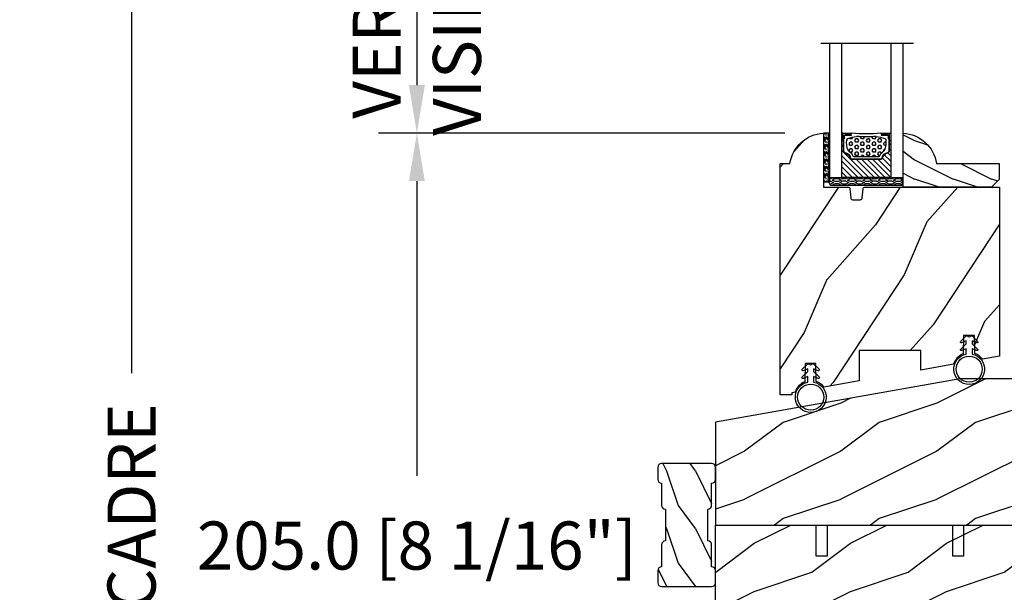
# Model space of a CAD drawing. Units: millimetres. Extents: x 986 to 28014, y 0 to 1609.
# Drawn here: x 11737 to 11993, y 1031 to 1180 of the extents above; entities that cross this region are included whole.
import ezdxf

# ---------------------------------------------------------------- set-up
doc = ezdxf.new("R2010")
doc.units = ezdxf.units.MM
doc.header["$MEASUREMENT"] = 0
doc.header["$PDMODE"] = 3
for name, color, linetype in [('Dimensions - Cotes', 7, 'Continuous'), ('Glass stop colonial - Pareclose colonial', 5, 'Continuous'), ('Sash Colonial - Volet colonial', 4, 'Continuous'), ('Text french - Texte Français', 7, 'Continuous')]:
    doc.layers.add(name, color=color, linetype=linetype)
doc.styles.add('Century-10', font='GOTHIC.TTF', dxfattribs={"height": 12.5})
doc.linetypes.add('Amzigzag', pattern='A,0.0001,[136,genltshp.shx,S=0.04,R=0,X=0,Y=0],-11', length=11.0001)
doc.dimstyles.new('1-1', dxfattribs={"dimtxt": 12.5, "dimasz": 12.5, "dimexe": 10, "dimexo": 10, "dimgap": 10, "dimtad": 0, "dimtih": 1, "dimtoh": 1, "dimdec": 1, "dimzin": 0, "dimdsep": 46, "dimtxsty": 'Century-10', "dimcen": 0, "dimadec": 1, "dimazin": 0, "dimtfac": 1, "dimtdec": 1, "dimtofl": 0, "dimtmove": 0, "dimatfit": 3, "dimfxl": 0, "dimtolj": 1, "dimtzin": 0, "dimarcsym": 0})

# ---------------------------------------------------------------- blocks, each defined once
blk = doc.blocks.new('XL-001')
h = blk.add_hatch()
h.set_pattern_fill('WOOD1', color=1, scale=25, style=0, pattern_type=2)
h.set_pattern_definition([(216.8699, (-42.50295755891431, -86.06422922038756), (74.9999979456113, 50.00000308158292), [12.5, -112.5]), (206.5651, (-27.50295755891431, -93.56422922038756), (-24.99997894852269, -25.00003273490952), [27.95085, -27.95085]), (198.4349, (-27.50295755891431, -106.0642292203876), (-50.00001086482403, -24.9999600805677), [15.8114, -63.24555000000001])])
h.paths.add_polyline_path([(140.9200000000002, 8), (140.9200000000002, 0), (167, 0), (167, 32.00000000000001), (161.3, 32.00000000000001), (161.3, 24.50000000000001), (158.3, 24.50000000000001), (158.3, 32.00000000000001), (85, 32.00000000000001), (85, 24.50000000000001), (82, 24.50000000000001), (82, 32.00000000000001), (8.699999999999989, 32.00000000000001), (8.699999999999996, 24.50000000000001), (5.699999999999996, 24.50000000000001), (5.699999999999996, 32.00000000000001), (0, 32.00000000000001), (0, 0), (61.5800000000001, 0), (61.5800000000001, 8), (64.58000000000035, 8), (64.58000000000035, 0), (137.9200000000002, 0), (137.9200000000002, 8)])
at = {"color": 4}
blk.add_lwpolyline([(85, 32.00000000000001), (158.3, 32.00000000000001), (158.3, 24.50000000000001), (161.3, 24.50000000000001), (161.3, 32.00000000000001), (167, 32.00000000000001), (167, 0), (140.9200000000002, 0), (140.9200000000002, 8), (137.9200000000002, 8), (137.9200000000002, 0), (105.4200000000003, 0), (105.4200000000003, 8.000000000000128), (102.4200000000003, 8), (102.4200000000001, -8.739675649849232e-13), (64.58000000000035, 0), (64.58000000000035, 8), (61.5800000000001, 8), (61.5800000000001, -1.039168751049147e-12), (29.08000000000038, 0), (29.08000000000038, 8), (26.08000000000039, 8), (26.08000000000039, 1.154631945610163e-14), (0, 0), (0, 32.00000000000001), (5.699999999999996, 32.00000000000001), (5.699999999999996, 24.50000000000001), (8.699999999999996, 24.50000000000001), (8.699999999999996, 32.00000000000001), (82, 32.00000000000001), (82, 24.50000000000001), (85, 24.50000000000001)], close=True, dxfattribs=at)
blk = doc.blocks.new('*D248')
at = {"layer": 'Defpoints', "color": 0, "transparency": 16777216}
for p in [(11917.48124713489, 1313.339724115673), (11765.67060020835, 638.3784373956958), (11917.60645398077, 638.3784373956958)]:
    blk.add_point(p, dxfattribs=at)
at = {"layer": 'Text french - Texte Français', "color": 0, "lineweight": -2, "transparency": 16777216}
for p, q in [((11907.48124713489, 1313.339724115673), (11755.67060020835, 1313.339724115673)), ((11765.67060020835, 1300.839724115673), (11765.67060020835, 1087.831560611124)), ((11765.67060020835, 650.8784373956958), (11765.67060020835, 843.1629678171066)), ((11907.60645398077, 638.3784373956958), (11755.67060020835, 638.3784373956958))]:
    blk.add_line(p, q, dxfattribs=at)
at = {"layer": 'Text french - Texte Français', "color": 0, "transparency": 16777216}
for points in [[(11763.58726687502, 1300.839724115673), (11767.75393354169, 1300.839724115673), (11765.67060020835, 1313.339724115673)], [(11763.58726687502, 650.8784373956958), (11767.75393354169, 650.8784373956958), (11765.67060020835, 638.3784373956958)]]:
    blk.add_solid(points, dxfattribs=at)
at = {"layer": 'Text french - Texte Français', "color": 0, "transparency": 16777216, "insert": (11765.67060020835, 965.497264214112), "char_height": 12.5, "attachment_point": 5, "rotation": 90, "style": 'Century-10'}
blk.add_mtext('\\A1;HAUTEUR EXTÉRIEUR CADRE', dxfattribs=at)
blk = doc.blocks.new('*D255')
at = {"layer": 'Defpoints', "color": 0, "transparency": 16777216}
for p in [(11945.53124713498, 1150.303977871157), (11839.84524864054, 945.3292383356961), (11945.5428679232, 945.3292383356961)]:
    blk.add_point(p, dxfattribs=at)
at = {"layer": 'Dimensions - Cotes', "color": 0, "lineweight": -2, "transparency": 16777216}
for p, q in [((11935.53124713498, 1150.303977871157), (11829.84524864054, 1150.303977871157)), ((11839.84524864054, 1137.803977871157), (11839.84524864054, 1061.123361247179)), ((11839.84524864054, 957.8292383356961), (11839.84524864054, 1024.926896257376)), ((11935.5428679232, 945.3292383356961), (11829.84524864054, 945.3292383356961))]:
    blk.add_line(p, q, dxfattribs=at)
at = {"layer": 'Dimensions - Cotes', "color": 0, "transparency": 16777216}
for points in [[(11837.7619153072, 1137.803977871157), (11841.92858197387, 1137.803977871157), (11839.84524864054, 1150.303977871157)], [(11837.7619153072, 957.8292383356961), (11841.92858197387, 957.8292383356961), (11839.84524864054, 945.3292383356961)]]:
    blk.add_solid(points, dxfattribs=at)
at = {"layer": 'Dimensions - Cotes', "color": 0, "transparency": 16777216, "insert": (11839.84524864053, 1043.025128752274), "char_height": 12.5, "attachment_point": 5, "style": 'Century-10'}
blk.add_mtext('\\A1;205.0 [8 1/16"]', dxfattribs=at)
blk = doc.blocks.new('WC-012')
h = blk.add_hatch()
h.set_pattern_fill('WOOD1', color=1, scale=25, pattern_type=2)
h.set_pattern_definition([(216.8699, (10, 25), (74.9999979456113, 50.00000308158292), [12.5, -112.5]), (206.5651, (25, 17.5), (-24.99997894852269, -25.00003273490952), [27.95085, -27.95085]), (198.4349, (25, 5), (-50.00001086482403, -24.9999600805677), [15.8114, -63.24555000000001])])
h.paths.add_polyline_path([(0, -1.77635683940025e-15), (0, 38), (-82, 38), (-82, 30.5), (-85, 30.5), (-85, 38), (-103.364999999998, 38), (-167, 26.77943258261621), (-167, 0)])
at = {"color": 4}
blk.add_lwpolyline([(-82, 30.5), (-85, 30.5), (-85, 38), (-103.364999999998, 38), (-167, 26.77943258261621), (-167, 0), (0, 0), (0, 38), (-82, 38)], close=True, dxfattribs=at)
blk = doc.blocks.new('CF-026')
at = {"color": 30}
blk.add_lwpolyline([(-0.75, 9.329058411377872), (-1.96032641537613, 8.888535622435, -0.810152513298261), (-2.183954090198768, 9.246769351126403), (-0.75, 10.62905841137783), (-0.75, 11.32905841137787), (-1.96032641537613, 10.888535622435, -0.810152513298261), (-2.183954090198768, 11.2467693511264), (-0.75, 12.62905841137783), (-0.4054180495945729, 12.6290584113776, 0.5114803270429501), (0.4054180495950277, 12.62905841137783), (0.75, 12.62905841137783), (2.183954090198768, 11.2467693511264, -0.810152513298261), (1.96032641537613, 10.888535622435), (0.75, 11.32905841137787), (0.75, 10.62905841137783), (2.183954090198768, 9.246769351126403, -0.810152513298261), (1.96032641537613, 8.888535622435), (0.75, 9.329058411377872), (0.75, 7.929058411377781, -10.57207788183704), (-0.75, 7.929058411377781)], format="xyb", close=True, dxfattribs=at)
blk.add_circle((0, 4.000000000002245), 3.4, dxfattribs=at)
blk = doc.blocks.new('WC-013')
h = blk.add_hatch()
h.set_pattern_fill('WOOD1', color=1, scale=30, angle=30, pattern_type=2)
h.set_pattern_definition([(246.8699, (-4.607695154586734, 31.98076211353316), (47.94228235666637, 96.96152619690801), [15, -135]), (236.5651, (15.48076211353316, 33.18653347947321), (-10.98072059525049, -40.98078350176264), [33.54102, -33.54102]), (228.4349, (22.98076211353316, 20.19615242270663), (-36.96155946978204, -55.9807271469366), [18.97368, -75.89465999999999])])
h.paths.add_polyline_path([(-35, 0, 0.4142135623730951), (-35.5, -0.5), (-35.69999999999709, -2.800000000000182, -0.4142135623730951), (-36.19999999999709, -3.300000000000182), (-38.19999999999709, -3.300000000000182, -0.364269306409842), (-38.69249530956525, -2.886303939964508), (-38.9075046904333, -0.4136960600356758, 0.3642693064098428), (-39.40000000000146, 0), (-45.79999999999563, 0), (-45.79999999999563, 14.02984241998638, 0.3545448909899746), (-54.5, 6.099999999999454), (-57, 6.099999999999454), (-57, -54.03602723483044), (-53.1447528630315, -53.3562431473201, -0.2239064863953799), (-50.63867556034245, -50.67876142088105), (-50.53867556034231, -45.93460623598382), (-47.73867556034236, -45.93460623598382), (-47.63867556034234, -50.61428075417909, -0.1447504866217394), (-45.6573899152465, -52.03601904526356), (-36.5, -50.42132413033174), (-36.5, -42.53846177403938), (-20.5, -42.53846177403938), (-20.5, -47.60009243898531), (-11.95300106008085, -46.09302592177679, -0.2261176150435043), (-9.435964282648683, -43.38104456797709), (-9.335964282648662, -38.63688938307843), (-6.535964282648706, -38.63688938307843), (-6.435964282648531, -43.31656390127294, -0.1468998136015353), (-4.432580532502982, -44.76697287649411), (3.552713678800501e-15, -43.98538933444769), (0, 0)])
at = {"color": 4}
blk.add_lwpolyline([(-20.5, -47.62686283987267), (-20.5, -42.53846177403938), (-36.5, -42.53846177403938), (-36.5, -50.42132413033174), (-45.6573899152465, -52.03601904526356, 0.1447504866217393), (-47.63867556034234, -50.61428075417909), (-47.73867556034236, -45.93460623598382), (-50.53867556034231, -45.93460623598382), (-50.63867556034245, -50.67876142088105, 0.2239064863953799), (-53.1447528630315, -53.3562431473201), (-54, -53.50704629273327), (-54, -54.03602723483044), (-57, -54.03602723483044), (-57, 6.099999999999454), (-54.5, 6.099999999999454, -0.3545448909899745), (-45.79999999999563, 14.02984241998638), (-45.79999999999563, 0), (-39.40000000000146, 0, -0.414213562373095), (-38.90000000000146, -0.5), (-38.69999999999709, -2.800000000000182, 0.414213562373095), (-38.19999999999709, -3.300000000000182), (-36.19999999999709, -3.300000000000182, 0.414213562373095), (-35.69999999999709, -2.800000000000182), (-35.5, -0.5, -0.414213562373095), (-35, 0), (0, 0), (0, -43.98538933444769), (-4.432580532502982, -44.76697287649411, 0.1468998136015353), (-6.435964282648531, -43.31656390127294), (-6.535964282648706, -38.63688938307843), (-9.33596428264866, -38.63688938307843), (-9.435964282648683, -43.38104456797709, 0.2261176150435043), (-11.95300106008085, -46.09302592177679), (-20.5, -47.60009243898531)], format="xyb", dxfattribs=at)
blk = doc.blocks.new('*D281')
at = {"layer": 'Defpoints', "color": 0, "transparency": 16777216}
for p in [(11945.5428679232, 1209.309881695684), (11839.84524864054, 1150.303977871155), (11945.53124713497, 1150.303977871155)]:
    blk.add_point(p, dxfattribs=at)
at = {"layer": 'Text french - Texte Français', "color": 0, "lineweight": -2, "transparency": 16777216}
for p, q in [((11935.5428679232, 1209.309881695684), (11829.84524864054, 1209.309881695684)), ((11839.84524864054, 1196.809881695684), (11839.84524864054, 1162.803977871155)), ((11935.53124713497, 1150.303977871155), (11829.84524864054, 1150.303977871155))]:
    blk.add_line(p, q, dxfattribs=at)
at = {"layer": 'Text french - Texte Français', "color": 0, "transparency": 16777216}
for points in [[(11837.7619153072, 1196.809881695684), (11841.92858197387, 1196.809881695684), (11839.84524864054, 1209.309881695684)], [(11837.7619153072, 1162.803977871155), (11841.92858197387, 1162.803977871155), (11839.84524864054, 1150.303977871155)]]:
    blk.add_solid(points, dxfattribs=at)
at = {"layer": 'Text french - Texte Français', "color": 0, "transparency": 16777216, "insert": (11839.84524864053, 1179.806929783416), "char_height": 12.5, "attachment_point": 5, "rotation": 90, "style": 'Century-10'}
blk.add_mtext('\\A1;VERRE \\PVISIBLE', dxfattribs=at)
blk = doc.blocks.new('V-042')
h = blk.add_hatch()
h.set_pattern_fill('HEX', scale=4, style=0)
h.set_pattern_definition([(0, (-287.4581101923186, 1960.29514648825), (0, 0.8660254037844386), [0.5, -1]), (120, (-287.4581101923186, 1960.29514648825), (-0.75, -0.4330127018922191), [0.4999999999999996, -0.9999999999999992]), (59.99999999999999, (-286.9581101923186, 1960.29514648825), (-0.7499999999999999, 0.4330127018922194), [0.5, -1])])
h.paths.add_polyline_path([(12.12421797721704, 10.62368122440772, -0.01038247894788281), (6.975782022788098, 10.62368122440792, 0.07655626028516993), (4.746910343559758, 10.12808478556243, 0.2636850920181511), (4.497782310367733, 9.822240287701614, 0.1486430742431024), (4.852010365365567, 7.052547432361988, 0.1452672607481564), (5.037659102547813, 6.836927438697026, -0.1572620534238508), (6.050393100089631, 5.603333331706757, 0.3080691872821406), (6.422534053075084, 5.349999998373494), (12.67746594692494, 5.349999998373494, 0.3080691872803067), (13.04960689990672, 5.603333331708217, -0.1572620534238412), (14.06234089745456, 6.836927438693422, 0.1452672607479053), (14.24798963462911, 7.052547432364388, 0.1486430742430462), (14.60221768963465, 9.822240287702012, 0.2636850920185177), (14.35308965643975, 10.1280847855611, 0.07655626028499178)])
h = blk.add_hatch()
h.set_pattern_fill('ANSI31', scale=8, style=0)
h.set_pattern_definition([(45, (-287.4104469010811, 1960.29514648825), (-0.7071067811865476, 0.7071067811865476), [])])
h.paths.add_polyline_path([(12.56862199991247, 4.649999998385965), (6.528404512625002, 4.649999998385965), (5.904300814929002, 4.650296192671021, -0.3414039312993768), (5.323674185117056, 5.099058888069067, 0.2909450072482266), (3.905536252761294, 6.419470534126731, -0.361442010360135), (3.578513256268025, 6.812757143311273), (3.578513256274164, 9.499999999998408), (3.198513256275191, 9.499999999998408), (3.198513256275191, 0), (15.89851325627512, 0), (15.89851325627512, 9.499999999998408), (15.51851325627513, 9.499999999998408), (15.51851325628218, 6.812757143311273, -0.361442010358463), (15.19149025978857, 6.419470534129914, 0.2909450072481536), (13.77335232743712, 5.09905888806793, -0.3411389941978187), (13.19329521682698, 4.650296462959886)])
at = {"color": 7, "linetype": 'Amzigzag', "ltscale": 1.5}
blk.add_line((-2.70042511299016, 34.79851369385051), (21.32461951142261, 34.79851369385051), dxfattribs=at)
at = {"color": 181, "linetype": 'Continuous', "lineweight": 25}
for p, q in [((3.580000000000041, 11.29999999999859), (3.580000000000041, 10.0809027799985)), ((3.778469536300122, 10.28012240339854), (3.778469536300122, 10.79714386614864)), ((5.829999999987535, 11.49999999999841), (3.780000000000086, 11.49999999999841)), ((3.86846953630004, 10.79714386614864), (3.86846953630004, 10.28012240339854)), ((4.078469536300076, 11.09714386614837), (5.678469536287707, 11.09714386614837)), ((5.678469536287707, 11.00714386614868), (4.078469536300076, 11.00714386614868)), ((5.678469536287707, 11.09714386614837), (5.678469536287707, 11.00714386614868)), ((15.31999999999994, 11.49999999999841), (13.27000000001249, 11.49999999999841)), ((13.42153046370004, 11.09714386614837), (15.02153046369995, 11.09714386614837)), ((13.42153046370004, 11.00714386614868), (13.42153046370004, 11.09714386614837)), ((15.02153046369995, 11.00714386614868), (13.42153046370004, 11.00714386614868)), ((15.23153046369998, 10.28012240339854), (15.23153046369998, 10.79714386614864)), ((15.32153046370013, 10.79714386614864), (15.32153046370013, 10.28012240339854)), ((15.51999999999998, 10.0809027799985), (15.51999999999998, 11.29999999999859)), ((3.624913998212719, 9.950006602136227), (3.629150034962663, 9.950006602136227)), ((3.629150034962663, 9.950006602136227), (3.629150034962663, 9.99275714331111)), ((3.629150034962663, 9.950006602136227), (3.629150034962663, 6.812757143311273)), ((3.715435414600165, 10.17620114553597), (3.738614025775064, 10.19538899443592)), ((3.719150034962581, 9.99275714331111), (3.719150034962581, 6.812757143311273)), ((3.796004971712705, 10.12606165982356), (3.772826360537579, 10.10687381092362)), ((15.32717363946244, 10.10687381092362), (15.30399502828755, 10.12606165982356)), ((15.36138597422496, 10.19538899443592), (15.38456458540008, 10.17620114553597)), ((15.38084996503744, 6.812757143311273), (15.38084996503744, 9.99275714331111)), ((15.47084996503759, 9.99275714331111), (15.47084996503759, 9.950006602136227)), ((15.47084996503759, 9.950006602136227), (15.47508600178753, 9.950006602136227)), ((15.47084996503759, 6.812757143311273), (15.47084996503759, 9.950006602136227)), ((6.422534053075083, 5.349999998373505), (12.67746594692494, 5.349999998373505)), ((5.954937588825146, 4.740296192673441), (6.579041291312592, 4.739999998386111)), ((5.954937588825146, 4.650296192673295), (6.579041291312592, 4.649999998385965)), ((6.579041291312592, 4.739999998386111), (12.52095870867493, 4.739999998386111)), ((6.579041291312592, 4.649999998385965), (12.52095870867493, 4.649999998385965)), ((12.52095870867493, 4.739999998386111), (13.1450624111751, 4.740296192673441)), ((12.52095870867493, 4.649999998385965), (13.1450624111751, 4.650296192673295))]:
    blk.add_line(p, q, dxfattribs=at)
at = {"color": 5}
blk.add_line((3.200000000000045, 0), (15.89999999999998, 0), dxfattribs=at)
for points in [[(3.200000000000045, 34.79851369385051), (3.200000000000045, 0), (0, 0), (0, 34.79851369385051)], [(19.09999999999991, 34.79851369385051), (19.09999999999991, 0), (15.89999999999998, 0), (15.89999999999998, 34.79851369385051)]]:
    blk.add_lwpolyline(points, dxfattribs=at)
for points in [[(3.200000000000045, 9.499999999998408), (3.579999999999927, 9.499999999998408), (3.579999999999927, 11.49999999999841), (3.200000000000045, 11.49999999999841)], [(15.89999999999998, 9.499999999998408), (15.51999999999998, 9.499999999998408), (15.51999999999998, 11.49999999999841), (15.89999999999998, 11.49999999999841)]]:
    blk.add_lwpolyline(points, close=True, dxfattribs=at)
at = {"color": 181, "linetype": 'Continuous', "lineweight": 25}
for centre, radius, start, end in [((3.780000000000086, 11.29999999999859), 0.2000000000000455, 90, 180), ((3.668469536300222, 10.28012240339854), 0.1099999999990082, 309.6188297049006, 0), ((4.078469536300076, 10.79714386614864), 0.2999999999999617, 90, 180), ((3.668469536300222, 10.28012240339854), 0.1999999999990081, 309.6188297049006, 0), ((4.078469536300076, 10.79714386614864), 0.2099999999999618, 90, 180), ((7.470266914075069, 3.139999995873723), 7.500000002535077, 93.78032849573468, 111.2915739133303), ((9.549999999993815, 45.99600012365909), 34.6960001229502, 263.8450892230303, 276.1549107769696), ((9.550000000008822, 134.5796507029315), 123.9826962424794, 268.810298297978, 271.1897017021392), ((11.62973308592495, 3.139999995873723), 7.500000002535077, 68.70842608666972, 86.21967150426532), ((15.02153046369995, 10.79714386614864), 0.2999999999999617, 0, 90), ((15.02153046369995, 10.79714386614864), 0.2099999999999654, 0, 90), ((15.43153046370003, 10.28012240339854), 0.1999999999990061, 180, 230.3811702950994), ((15.31999999999994, 11.29999999999859), 0.2000000000000455, 0, 90), ((15.43153046370003, 10.28012240339854), 0.1099999999990047, 180, 230.3811702950994), ((3.790064175737712, 10.07982775782352), 0.2100669264910994, 179.7067862955089, 218.1701594432899), ((3.867295065237727, 9.99275714331111), 0.2381450302755184, 129.6188297049006, 180), ((3.867295065237727, 9.99275714331111), 0.148145030275522, 129.618829704979, 180), ((9.230266913437504, 9.019999998360845), 4.800000000013958, 170.3788098722446, 204.1976706394087), ((4.892156027262558, 9.755386930261238), 0.3999999999755061, 111.2915739132246, 170.3788098722446), ((9.869733086562519, 9.019999998360845), 4.800000000013958, 335.8023293605913, 9.621190127755453), ((14.20784397273746, 9.755386930261238), 0.3999999999755027, 9.621190127755453, 68.70842608677546), ((15.23270493476252, 9.99275714331111), 0.148145030275522, 0, 50.38117029502099), ((15.23270493476252, 9.99275714331111), 0.2381450302755184, 0, 50.38117029509937), ((15.30993582425003, 10.07982775782352), 0.2100669264910994, 321.82984055671, 0.2932137044910733), ((4.029150034962754, 6.812757143311273), 0.4000000000071304, 180, 259.4879385289719), ((4.029150034962754, 6.812757143311273), 0.3100000000071432, 180, 259.4879385289719), ((3.626695112337643, 4.643852909823408), 1.805927364798801, 14.59957465771854, 79.48793852897188), ((3.626695112337643, 4.643852909823408), 1.895927364798737, 14.59957465771854, 79.48793852897188), ((5.308078755787506, 7.25749040798587), 0.4999999999996283, 204.1976706394087, 237.2592076313424), ((3.631476905687691, 4.649999998373687), 2.600000000001068, 21.51018826678265, 57.25920763134238), ((5.954937588825146, 5.250296192660926), 0.5099999999899207, 194.5995746577184, 270), ((6.422534053075083, 5.749999998373596), 0.4000000000001016, 201.5101882667826, 270), ((12.67746594692494, 5.749999998373596), 0.4000000000001016, 270, 338.4898117332172), ((15.46852309431256, 4.649999998373687), 2.600000000001068, 122.7407923686576, 158.4898117332174), ((13.1450624111751, 5.250296192660926), 0.5099999999899261, 270, 345.4004253422814), ((15.47330488766238, 4.643852909823408), 1.895927364798735, 100.5120614710281, 165.4004253422815), ((15.47330488766238, 4.643852909823408), 1.805927364798811, 100.5120614710281, 165.4004253422815), ((13.79192124421252, 7.25749040798587), 0.4999999999996266, 302.7407923686576, 335.8023293605913), ((15.0708499650375, 6.812757143311273), 0.3100000000071504, 280.5120614710281, 0), ((15.0708499650375, 6.812757143311273), 0.4000000000071255, 280.5120614710281, 0), ((5.954937588825146, 5.250296192660926), 0.5999999999899248, 194.5995746577184, 270), ((13.1450624111751, 5.250296192660926), 0.5999999999899243, 270, 345.4004253422814)]:
    blk.add_arc(centre, radius, start, end, dxfattribs=at)
blk = doc.blocks.new('V-006')
h = blk.add_hatch()
h.set_pattern_fill('GRAVEL', color=5, scale=0.075, style=0)
h.set_pattern_definition([(228.0128, (-26.72399009913994, -53.63578469025791), (-15.24001294942201, -17.14502106713443), [0.25629075, -25.372875]), (184.9697, (-26.89544009913994, -53.82628469025791), (22.86003697963434, 1.904986556540594), [0.43980375, -43.54049999999999]), (132.5104, (-27.33359009913994, -53.86438469025791), (19.04998613874877, -20.95502046934531), [0.3101114999999999, -30.701025]), (267.2737, (-28.07654009913994, -54.34063469025791), (1.904991728121129, 38.09998774002482), [0.40050375, -39.6498]), (292.8337, (-28.09559009913994, -54.74068469025791), (-9.525027041626428, 22.86001299753833), [0.3927255, -38.87985]), (357.2737, (-27.94319009913994, -55.10263469025791), (-38.09998774002482, 1.904991728121131), [0.40050375, -39.6498]), (37.6942, (-27.54314009913994, -55.12168469025791), (-24.76501564592995, -19.04998301773867), [0.5296454999999999, -52.434825]), (72.2553, (-27.12404009913994, -54.79783469025791), (13.3350266741004, 41.91001215452729), [0.50004, -49.503975]), (121.4296, (-26.97164009913994, -54.32158469025791), (-15.24000392644836, 24.76497086997952), [0.40185975, -39.784125]), (175.2364, (-27.18119009913994, -53.97868469025791), (20.95498353979084, -1.904982122040867), [0.4587847499999998, -22.48042499999999]), (222.3974, (-27.63839009913994, -53.94058469025791), (-22.86000068792978, -20.95497273797773), [0.5933085, -58.7376]), (138.8141, (-26.19059009913994, -54.35968469025791), (-13.33499150566855, 11.429982417843), [0.20250375, -20.04795]), (171.4692, (-26.34299009913994, -54.22633469025791), (24.76496219669355, -3.810009600034274), [0.3852614999999997, -38.14094999999997]), (225, (-26.72399009913994, -54.16918469025791), (-2.664535259100376e-16, -1.904998701525148), [0.26940675, -2.4246675]), (203.1986, (-26.85734009913994, -53.94058469025791), (9.525032119193124, 3.810016705729698), [0.14508075, -14.36295]), (291.8014, (-26.99069009913994, -53.99773469025791), (-1.905001336420882, 5.715003681548898), [0.2051745, -10.0536]), (30.9638, (-26.91449009913994, -54.18823469025791), (5.71499396610617, 3.810002968995414), [0.3332399999999998, -10.77472499999999]), (161.5651, (-26.62874009913994, -54.01678469025791), (3.810001738635735, -1.904997166848807), [0.24096525, -5.783174999999999]), (16.38950000000001, (-28.09559009913994, -53.99773469025791), (19.05001051047701, 5.714988112475853), [0.337566, -33.4191]), (70.3462, (-27.77174009913994, -53.90248469025791), (-7.619978766507381, -20.95497036640875), [0.28319925, -28.03664999999999]), (293.1986, (-26.62874009913994, -53.63578469025791), (-3.810016705729698, 9.525032119193124), [0.29016, -14.2179]), (343.6105, (-26.51444009913994, -53.90248469025791), (-19.05001051047701, 5.714988112475859), [0.3375659999999998, -33.41909999999997]), (339.444, (-28.09559009913994, -55.17883469025791), (-9.525011823191932, 3.809995377037603), [0.32552625, -15.950775]), (294.7751, (-27.79079009913994, -55.29313469025791), (-9.52497780272013, 20.9549902696175), [0.2727539999999997, -27.00269999999999]), (66.80140000000002, (-26.60969009913994, -55.54078469025791), (3.810016705729701, 9.525032119193124), [0.29016, -14.2179]), (17.35400000000001, (-26.49539009913994, -55.27408469025791), (-24.76500133639497, -7.619988506704224), [0.31933725, -31.6143]), (69.444, (-27.54314009913994, -55.54078469025791), (-3.809995377037608, -9.52501182319193), [0.1627635, -16.1136]), (101.3098999999999, (-26.72399009913994, -55.54078469025791), (-1.904990597165511, 7.619975595676966), [0.09713624999999998, -9.616499999999998]), (165.9638, (-26.74304009913994, -55.44553469025791), (5.715004016022879, -1.904996703092731), [0.3927255, -7.4617875]), (186.0090000000001, (-27.12404009913994, -55.35028469025791), (19.04997190832096, 1.904995551410894), [0.36395025, -36.03105]), (303.6901, (-26.91449009913994, -54.35968469025791), (-1.905000653480424, 3.809996324423879), [0.274743, -6.593834999999999]), (353.1572, (-26.76209009913994, -54.58828469025791), (32.38501339248256, -3.810017063741129), [0.4796677499999999, -47.48699999999999]), (60.94540000000001, (-26.28584009913994, -54.64543469025791), (-7.619982274371817, -13.33496820812559), [0.196131, -19.41705]), (90, (-26.19059009913994, -54.47398469025791), (-1.905, 1.905), [0.1143, -1.7907]), (120.2564, (-27.16214009913994, -55.29313469025791), (7.619983850127083, -13.33499327435817), [0.26465025, -26.200425]), (48.01279999999999, (-27.29549009913994, -55.06453469025791), (15.240012949422, 17.14502106713443), [0.51258225, -25.1166]), (0, (-26.95259009913994, -54.68353469025791), (1.905, 1.905), [0.4953, -1.4097]), (325.3048, (-26.45729009913994, -54.68353469025791), (-19.04996699321526, 13.33500126786357), [0.3012075, -29.819475]), (254.0546, (-26.20964009913994, -54.85498469025791), (-1.905004859776106, -7.620018152402721), [0.27737175, -13.591275]), (207.646, (-26.28584009913994, -55.12168469025791), (-36.19498728676704, -19.05001198104254), [0.4516087499999999, -44.709375]), (175.4261, (-26.68589009913994, -55.33123469025791), (-24.76500570356064, 1.904990783414596), [0.4777717499999997, -47.29934999999997]), (175.4261, (-26.68589009913994, -55.33123469025791), (-24.76500570356064, 1.904990783414596), [0.4777717499999997, -47.29934999999997])])
h.paths.add_polyline_path([(6.356499999999983, 0), (6.356499999999983, 1.599999999999909), (-6.356499999999983, 1.599999999999909), (-6.356499999999983, 0)])
at = {"color": 5}
blk.add_line((-6.356499999999983, 0), (-6.356499999999983, 1.599999999999909), dxfattribs=at)
blk.add_lwpolyline([(-6.356499999999983, 0), (-6.356499999999983, 1.599999999999909), (6.356499999999983, 1.599999999999909), (6.356499999999983, 0)], close=True, dxfattribs=at)
blk = doc.blocks.new('D-086')
h = blk.add_hatch()
h.set_pattern_fill('WOOD1', color=1, scale=10, style=0, pattern_type=2)
h.set_pattern_definition([(216.8699, (-335.2538867572126, -33.64992441792981), (29.99999917824452, 20.00000123263317), [5, -45]), (206.5651, (-329.2538867572126, -36.64992441792981), (-9.999991579409075, -10.00001309396381), [11.18034, -11.18034]), (198.4349, (-329.2538867572126, -41.64992441792981), (-20.00000434592961, -9.999984032227081), [6.32456, -25.29822])])
edge = h.paths.add_edge_path()
edge.add_line((-23.00000000000006, 0), (0, 0))
edge.add_line((0, 0), (0, 14.02984241998706))
edge.add_arc((0.5386931613429997, 4.701431212199643), 9.34395237485999, 93.30502196043827, 171.3918283291595)
edge.add_line((-8.699999999999818, 6.099999999999909), (-25, 6.099999999999909))
edge.add_line((-25, 6.099999999999909), (-25.00000000000006, 2))
edge.add_line((-25.00000000000006, 2), (-23.00000000000006, 0))
at = {"color": 4}
blk.add_lwpolyline([(-23.00000000000006, 0), (0, 0), (0, 14.02984241998706, 0.3545448909899596), (-8.699999999999818, 6.099999999999909), (-25, 6.099999999999909), (-25.00000000000006, 2)], format="xyb", close=True, dxfattribs=at)
blk = doc.blocks.new('V-004')
h = blk.add_hatch()
h.set_pattern_fill('EXM', color=211, scale=4, style=0, pattern_type=2)
h.set_pattern_definition([(153.4349, (-25.42814432012928, -37.63413639557408), (3.999996631763632, -4.000005237585522), [0.8944280000000001, -8.049844]), (26.5651, (-28.22814432012928, -37.91413639557408), (3.999996631763631, 4.000005237585523), [0.8944280000000001, -8.049844]), (0, (-27.42814432012928, -37.51413639557408), (4, 4), [0.8, -3.2]), (333.4349, (-26.62814432012928, -37.51413639557408), (-3.999996631763631, 4.000005237585523), [0.8944280000000001, -8.049844]), (206.5651, (-25.82814432012928, -37.91413639557408), (-3.99999663176363, -4.000005237585523), [0.8944280000000001, -8.049844]), (180, (-26.62814432012928, -38.31413639557408), (-4.000000000000001, -4), [0.8, -3.2]), (153.4349, (-27.42814432012928, -38.31413639557408), (3.999996631763632, -4.000005237585522), [0.8944280000000001, -8.049844]), (26.5651, (-26.22814432012928, -38.55413639557408), (3.999996631763631, 4.000005237585523), [0.8944280000000001, -8.049844]), (153.4349, (-25.42814432012928, -38.95413639557408), (3.999996631763632, -4.000005237585522), [0.8944280000000001, -8.049844]), (26.5651, (-28.22814432012928, -39.23413639557408), (3.999996631763631, 4.000005237585523), [0.8944280000000001, -8.049844]), (0, (-27.42814432012928, -38.83413639557408), (4, 4), [0.8, -3.2]), (333.4349, (-26.62814432012928, -38.83413639557408), (-3.999996631763631, 4.000005237585523), [0.8944280000000001, -8.049844]), (206.5651, (-25.82814432012928, -39.23413639557408), (-3.99999663176363, -4.000005237585523), [0.8944280000000001, -8.049844]), (180, (-26.62814432012928, -39.63413639557408), (-4.000000000000001, -4), [0.8, -3.2]), (153.4349, (-27.42814432012928, -39.63413639557408), (3.999996631763632, -4.000005237585522), [0.8944280000000001, -8.049844]), (26.5651, (-26.22814432012928, -39.91413639557408), (3.999996631763631, 4.000005237585523), [0.8944280000000001, -8.049844]), (153.4349, (-25.42814432012928, -40.31413639557408), (3.999996631763632, -4.000005237585522), [0.8944280000000001, -8.049844]), (26.5651, (-26.22814432012928, -41.23413639557408), (3.999996631763631, 4.000005237585523), [0.8944280000000001, -8.049844]), (26.5651, (-28.22814432012928, -40.55413639557408), (3.999996631763631, 4.000005237585523), [0.8944280000000001, -8.049844]), (0, (-27.42814432012928, -40.15413639557408), (4, 4), [0.8, -3.2]), (333.4349, (-26.62814432012928, -40.15413639557408), (-3.999996631763631, 4.000005237585523), [0.8944280000000001, -8.049844]), (206.5651, (-25.82814432012928, -40.55413639557408), (-3.99999663176363, -4.000005237585523), [0.8944280000000001, -8.049844]), (180, (-26.62814432012928, -40.95413639557408), (-4.000000000000001, -4), [0.8, -3.2]), (153.4349, (-27.42814432012928, -40.95413639557408), (3.999996631763632, -4.000005237585522), [0.8944280000000001, -8.049844]), (0, (-29.42814432012928, -40.83413639557408), (4, 4), [0.8, -3.2]), (333.4349, (-28.62814432012928, -40.83413639557408), (-3.999996631763631, 4.000005237585523), [0.8944280000000001, -8.049844]), (0, (-29.42814432012928, -39.51413639557408), (4, 4), [0.8, -3.2]), (333.4349, (-28.62814432012928, -39.51413639557408), (-3.999996631763631, 4.000005237585523), [0.8944280000000001, -8.049844]), (206.5651, (-27.82814432012928, -39.91413639557408), (-3.99999663176363, -4.000005237585523), [0.8944280000000001, -8.049844]), (180, (-28.62814432012928, -40.31413639557408), (-4.000000000000001, -4), [0.8, -3.2]), (0, (-29.42814432012928, -38.15413639557408), (4, 4), [0.8, -3.2]), (333.4349, (-28.62814432012928, -38.15413639557408), (-3.999996631763631, 4.000005237585523), [0.8944280000000001, -8.049844]), (206.5651, (-27.82814432012928, -38.55413639557408), (-3.99999663176363, -4.000005237585523), [0.8944280000000001, -8.049844]), (180, (-28.62814432012928, -38.95413639557408), (-4.000000000000001, -4), [0.8, -3.2]), (206.5651, (-27.82814432012928, -37.23413639557408), (-3.99999663176363, -4.000005237585523), [0.8944280000000001, -8.049844]), (180, (-28.62814432012928, -37.63413639557408), (-4.000000000000001, -4), [0.8, -3.2])])
h.paths.add_polyline_path([(8.871197921403208, -0.08591112139531276, 0.4142135623730951), (9.371197921403208, 0.4140888786046872), (9.371197921403208, 1.414088878604687, 0.4142135623730951), (8.871197921403208, 1.914088878604687), (-9.128802078596792, 1.914088878604687, 0.4142135623730951), (-9.628802078596792, 1.414088878604687), (-9.628802078596792, 0.4140888786046872, 0.4142135623730951), (-9.128802078596792, -0.08591112139531276)])
at = {"color": 211, "linetype": 'Continuous'}
blk.add_lwpolyline([(-9.628802078596792, 1.414088878604687, -0.4142135623730951), (-9.128802078596792, 1.914088878604687), (8.871197921403208, 1.914088878604687, -0.4142135623730951), (9.371197921403208, 1.414088878604687), (9.371197921403208, 0.4140888786046872, -0.4142135623730951), (8.871197921403208, -0.08591112139531276), (-9.128802078596792, -0.08591112139531276, -0.4142135623730951), (-9.628802078596792, 0.4140888786046872)], format="xyb", close=True, dxfattribs=at)
blk = doc.blocks.new('GB-033')
h = blk.add_hatch()
h.set_pattern_fill('WOOD1', color=1, scale=15, angle=180, style=0, pattern_type=2)
h.set_pattern_definition([(36.86989999999999, (41.58277154835287, 42.70971809159164), (-44.99999876736678, -30.00000184894975), [7.499999999999987, -67.49999999999979]), (26.56509999999998, (32.58277154835287, 47.20971809159164), (14.99998736911362, 15.00001964094571), [16.77050999999994, -16.77050999999994]), (18.4349, (32.58277154835287, 54.70971809159164), (30.00000651889442, 14.99997604834062), [9.486839999999974, -37.94732999999989])])
edge = h.paths.add_edge_path()
edge.add_arc((21.12420455852134, 5.5), 1, 90, 180)
edge.add_line((20.12420455852134, 5.5), (11.87579544147866, 5.5))
edge.add_arc((10.87579544147867, 5.500000000000014), 0.9999999999999858, 359.9999999999992, 450.0000000000008)
edge.add_line((10.87579544147866, 6.5), (5.129828749063563, 6.5))
edge.add_arc((4.129828749063563, 6.5), 1, 0, 90)
edge.add_line((4.129828749063563, 7.5), (1, 7.5))
edge.add_arc((1, 6.5), 1, 90, 180)
edge.add_line((0, 6.5), (0, -6.5))
edge.add_arc((1, -6.5), 1, 180, 270)
edge.add_line((1, -7.5), (4.129828749063563, -7.5))
edge.add_arc((4.129828749063563, -6.5), 1, 270, 360)
edge.add_line((5.129828749063563, -6.5), (10.87579544147866, -6.5))
edge.add_arc((10.87579544147867, -5.500000000000014), 0.9999999999999858, 269.9999999999992, 360.0000000000008)
edge.add_line((11.87579544147866, -5.5), (20.12420455852134, -5.5))
edge.add_arc((21.12420455852134, -5.5), 1, 180, 270)
edge.add_line((21.12420455852134, -6.5), (26.87017125093644, -6.5))
edge.add_arc((27.87017125093644, -6.5), 1, 180, 270)
edge.add_line((27.87017125093644, -7.5), (31, -7.5))
edge.add_arc((31, -6.5), 1, 270, 360)
edge.add_line((32, -6.5), (32, 6.5))
edge.add_arc((31, 6.5), 1, 0, 90)
edge.add_line((31, 7.5), (27.87017125093644, 7.5))
edge.add_arc((27.87017125093644, 6.5), 1, 90, 180)
edge.add_line((26.87017125093644, 6.5), (21.12420455852134, 6.5))
at = {"color": 4}
blk.add_lwpolyline([(21.12420455852134, 6.5, 0.414213562373095), (20.12420455852134, 5.5), (20.12420455852134, 5.5), (11.87579544147866, 5.5, 0.4142135623731034), (10.87579544147866, 6.5), (5.129828749063563, 6.5, 0.414213562373095), (4.129828749063563, 7.5), (1, 7.5, 0.414213562373095), (0, 6.5), (0, -6.5, 0.414213562373095), (1, -7.5), (4.129828749063563, -7.5, 0.414213562373095), (5.129828749063563, -6.5), (5.129828749063563, -6.5), (10.87579544147866, -6.5, 0.4142135623731034), (11.87579544147866, -5.5), (11.87579544147866, -5.5), (20.12420455852134, -5.5, 0.414213562373095), (21.12420455852134, -6.5), (26.87017125093644, -6.5), (26.87017125093644, -6.5, 0.414213562373095), (27.87017125093644, -7.5), (31, -7.5, 0.414213562373095), (32, -6.5), (32, 6.5, 0.414213562373095), (31, 7.5), (27.87017125093644, 7.5, 0.414213562373095), (26.87017125093644, 6.5)], format="xyb", close=True, dxfattribs=at)

msp = doc.modelspace()

# ---------------------------------------------------------------- block references
at = {"xscale": -1}
msp.add_blockref('V-042', (11966.23124713497, 1138.774162826168), dxfattribs=at)
at = {"xscale": -1, "rotation": 90}
msp.add_blockref('V-006', (11947.13124713497, 1143.947477871157), dxfattribs=at)
for name, p in [('V-004', (11956.76192273357, 1136.760046572568)), ('CF-026', (11983.43124713496, 1084.901353715345)), ('CF-026', (11942.23124713497, 1077.62328167383)), ('WC-012', (12084.48124713497, 1048.359080755684))]:
    msp.add_blockref(name, p)
for name, p, rotation in [('GB-033', (11909.98124713497, 1064.359065717229), 270), ('XL-001', (12084.48124713497, 1048.359080755684), 180)]:
    msp.add_blockref(name, p, dxfattribs=dict(rotation=rotation))
at = {"layer": 'Glass stop colonial - Pareclose colonial', "xscale": -1}
msp.add_blockref('D-086', (11966.23124713497, 1136.274135451169), dxfattribs=at)
at = {"layer": 'Sash Colonial - Volet colonial'}
msp.add_blockref('WC-013', (11991.33124713497, 1136.274135451168), dxfattribs=at)

# ---------------------------------------------------------------- dimensions: what is measured, and where the dimension line sits
at = {"layer": 'Dimensions - Cotes'}
dim = msp.add_linear_dim(base=(11839.84524864054, 945.3292383356961), p1=(11945.53124713497, 1150.303977871157), p2=(11945.5428679232, 945.3292383356957), angle=90, dimstyle='1-1', dxfattribs=at)
dim.commit()
dim.dimension.update_dxf_attribs({"geometry": '*D255', "text_midpoint": (11839.84524864053, 1043.025128752274), "dimtype": 160})
at = {"layer": 'Text french - Texte Français'}
for base, p1, p2, text, picture, middle in [((11765.67060020835, 638.3784373956958), (11917.48124713489, 1313.339724115673), (11917.60645398077, 638.3784373956955), 'HAUTEUR EXTÉRIEUR CADRE', '*D248', (11765.67060020835, 965.497264214112)), ((11839.84524864054, 1150.303977871155), (11945.5428679232, 1209.309881695684), (11945.53124713497, 1150.303977871155), 'VERRE \\PVISIBLE', '*D281', (11839.84524864053, 1179.806929783416))]:
    dim = msp.add_linear_dim(base=base, p1=p1, p2=p2, angle=90, text=text, dimstyle='1-1', dxfattribs=at)
    dim.commit()
    dim.dimension.update_dxf_attribs({"geometry": picture, "text_midpoint": middle, "dimtype": 160, "text_rotation": 90})

doc.saveas('drawing.dxf')
